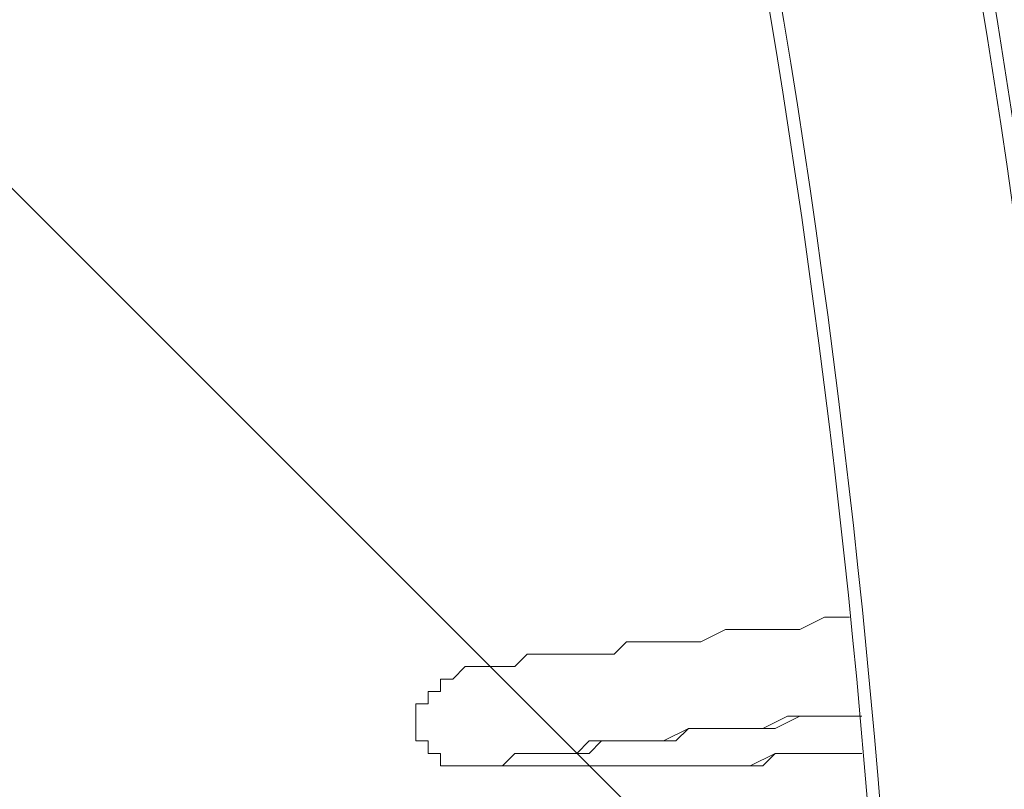
# Model space of a CAD drawing. Units: millimetres. Extents: x -2970 to 12667, y -10655 to 514.
# Drawn here: x -272 to 9, y -8554 to -8335 of the extents above; entities that cross this region are included whole.
import ezdxf

# ---------------------------------------------------------------- set-up
doc = ezdxf.new("R2010")
doc.units = ezdxf.units.MM
doc.header["$MEASUREMENT"] = 0
doc.layers.add('Work Layer', color=7, linetype='Continuous', lineweight=0)

msp = doc.modelspace()

# ---------------------------------------------------------------- linework, layer by layer
at = {"layer": 'Work Layer', "color": 18, "lineweight": 5, "true_color": 0x000000}
for points in [[(-31.75, -8543.47), (-38.81, -8543.47), (-45.86, -8543.47), (-49.39, -8543.47), (-56.45, -8543.47), (-63.5, -8546.99), (-67.03, -8546.99), (-74.09, -8546.99), (-77.62, -8546.99), (-84.67, -8546.99), (-88.2, -8546.99), (-95.25, -8546.99), (-98.78, -8546.99), (-102.31, -8546.99), (-109.37, -8546.99), (-112.89, -8546.99), (-116.42, -8546.99), (-119.95, -8546.99), (-123.48, -8546.99), (-127, -8546.99), (-130.53, -8546.99), (-134.06, -8546.99), (-137.59, -8546.99), (-141.11, -8546.99), (-144.64, -8546.99), (-148.17, -8546.99), (-151.7, -8546.99), (-151.7, -8543.47), (-155.23, -8543.47), (-155.23, -8539.94), (-158.75, -8539.94), (-158.75, -8536.41), (-158.75, -8532.88), (-158.75, -8529.35), (-155.23, -8529.35), (-155.23, -8525.83), (-151.7, -8525.83), (-151.7, -8522.3), (-148.17, -8522.3), (-144.64, -8518.77), (-141.11, -8518.77), (-137.59, -8518.77), (-134.06, -8518.77), (-130.53, -8518.77), (-127, -8515.24), (-123.48, -8515.24), (-119.95, -8515.24), (-116.42, -8515.24), (-109.37, -8515.24), (-105.84, -8515.24), (-102.31, -8515.24), (-98.78, -8511.71), (-91.73, -8511.71), (-88.2, -8511.71), (-81.14, -8511.71), (-77.62, -8511.71), (-70.56, -8508.19), (-67.03, -8508.19), (-59.98, -8508.19), (-52.92, -8508.19), (-49.39, -8508.19), (-42.34, -8504.66), (-35.28, -8504.66)], [(-31.75, -8543.47), (-38.81, -8543.47), (-42.34, -8543.47), (-49.39, -8543.47), (-56.45, -8543.47), (-59.98, -8546.99), (-67.03, -8546.99), (-70.56, -8546.99), (-77.62, -8546.99), (-81.14, -8546.99), (-84.67, -8546.99), (-91.73, -8546.99), (-95.25, -8546.99), (-98.78, -8546.99), (-105.84, -8546.99), (-109.37, -8546.99), (-112.89, -8546.99), (-116.42, -8546.99), (-119.95, -8546.99), (-123.48, -8546.99), (-127, -8546.99), (-130.53, -8546.99), (-134.06, -8546.99), (-137.59, -8546.99), (-141.11, -8546.99), (-144.64, -8546.99), (-141.11, -8546.99), (-137.59, -8546.99), (-134.06, -8546.99), (-130.53, -8543.47), (-127, -8543.47), (-123.48, -8543.47), (-119.95, -8543.47), (-116.42, -8543.47), (-112.89, -8543.47), (-109.37, -8539.94), (-105.84, -8539.94), (-98.78, -8539.94), (-95.25, -8539.94), (-91.73, -8539.94), (-88.2, -8539.94), (-81.14, -8536.41), (-77.62, -8536.41), (-70.56, -8536.41), (-67.03, -8536.41), (-59.98, -8536.41), (-56.45, -8536.41), (-49.39, -8532.88), (-45.86, -8532.88), (-38.81, -8532.88), (-31.75, -8532.88)], [(-31.75, -8532.88), (-38.81, -8532.88), (-42.34, -8532.88), (-49.39, -8532.88), (-52.92, -8532.88), (-59.98, -8536.41), (-63.5, -8536.41), (-67.03, -8536.41), (-74.09, -8536.41), (-77.62, -8536.41), (-81.14, -8536.41), (-84.67, -8539.94), (-91.73, -8539.94), (-95.25, -8539.94), (-98.78, -8539.94), (-102.31, -8539.94), (-105.84, -8539.94), (-109.37, -8543.47), (-112.89, -8543.47), (-116.42, -8543.47), (-119.95, -8543.47), (-123.48, -8543.47), (-127, -8543.47), (-130.53, -8543.47), (-134.06, -8546.99), (-137.59, -8546.99)]]:
    msp.add_lwpolyline(points, dxfattribs=at)
at = {"layer": 'Work Layer', "color": 240, "lineweight": 9, "true_color": 0xec1c24}
msp.add_open_spline([(4935.36, -3265.9), (4935.36, -3265.9), (5781.08, -3265.9), (5781.08, -3265.9), (5781.08, -2883.81), (5659.61, -2530.31), (5453.74, -2241.04), (5453.74, -2241.04), (5454.11, -2240.7), (5454.11, -2240.7), (5454.11, -2240.7), (5203.55, -1861), (5203.55, -1861), (5203.55, -1861), (5203.39, -1861), (5203.39, -1861), (4946.68, -1475.98), (4516.66, -1216.9), (4024.82, -1194.19), (3859.73, -1154), (3687.25, -1132.7), (3509.8, -1132.7), (3333.51, -1132.7), (3162.24, -1154.03), (2998.14, -1193.71), (2502.44, -1211.73), (2067.97, -1469.57), (1808.24, -1855.43), (1808.24, -1855.43), (1808.18, -1855.43), (1808.18, -1855.43), (1808.18, -1855.43), (1797.41, -1872.32), (1797.41, -1872.32), (1787.89, -1886.87), (1778.37, -1901.41), (1769.35, -1916.3), (1769.35, -1916.3), (1559.96, -2244.58), (1559.96, -2244.58), (1559.96, -2244.58), (1560.28, -2244.87), (1560.28, -2244.87), (1560.23, -2244.93), (1560.19, -2245), (1560.15, -2245.06), (1381.09, -1958.79), (1108.94, -1736.03), (786.11, -1619.4), (558.15, -1482.19), (291.43, -1403.09), (6.53, -1403.09), (-502.58, -1403.09), (-953.56, -1655.55), (-1228.71, -2041.57), (-1539.06, -2301.73), (-1744.32, -2681.99), (-1771.68, -3109.75), (-1791.43, -3207.2), (-1801.88, -3307.99), (-1801.88, -3411.18), (-1801.88, -3426.69), (-1801.37, -3442.08), (-1800.89, -3457.47), (-1867.12, -3575.52), (-1917.77, -3703.39), (-1950.23, -3838.42), (-2133.91, -4042.97), (-2264.27, -4291.71), (-2327.64, -4560.19), (-2358.26, -4587.34), (-2388.37, -4615.17), (-2417.34, -4644.42), (-2771.95, -5002.56), (-2969.75, -5486.9), (-2967.18, -5990.9), (-2965.85, -6253.14), (-2919.14, -7177.77), (-2373.76, -8065.3), (-2363.29, -8082.35), (-2352.54, -8099.23), (-2341.53, -8115.94), (-2341.53, -8115.94), (-2111.9, -8464.45), (-2111.9, -8464.45), (-2103.44, -8482.02), (-2085.32, -8523.29), (-2070.22, -8582.1), (-2053.71, -8655.06), (-2045.46, -8702.85), (-2041.64, -8728.1), (-2041.64, -8728.1), (-2041.71, -8748.6), (-2041.71, -8748.6), (-2043.45, -9253.65), (-1844.04, -9738.58), (-1487.53, -10096.32), (-1131.03, -10454.06), (-646.77, -10655.15), (-141.72, -10655.15), (-141.72, -10655.15), (158.28, -10655.15), (158.28, -10655.15), (1207.62, -10655.15), (2058.28, -9804.49), (2058.28, -8755.14), (2058.28, -8755.14), (2058.28, -8746.5), (2058.28, -8746.5), (2065, -8434.37), (2020.09, -8073.5), (1921.41, -7645.45), (1919.65, -7637.9), (1917.86, -7630.36), (1916.04, -7622.81), (1824.48, -7246.86), (1700.88, -6933.12), (1583.28, -6688.54), (1583.28, -6688.54), (1708.06, -6688.54), (1708.06, -6688.54), (1722.39, -7111.93), (1911.91, -7490.75), (2206.74, -7754.7), (2206.74, -7754.7), (2206.74, -8340.48), (2206.74, -8340.48), (2206.74, -8892.77), (2654.47, -9340.49), (3206.75, -9340.49), (3206.75, -9340.49), (3806.47, -9340.49), (3806.47, -9340.49), (4358.76, -9340.49), (4806.48, -8892.77), (4806.48, -8340.48), (4806.48, -8340.48), (4806.48, -7754.7), (4806.48, -7754.7), (5112.04, -7481.14), (5304.81, -7084.27), (5306.33, -6642.21), (5955.32, -6477.09), (6435.36, -5888.92), (6435.36, -5188.54), (6435.36, -5188.54), (4931.83, -5188.54), (4931.83, -5188.54)], degree=3, knots=[0, 0, 0, 0, 1, 1, 1, 2, 2, 2, 3, 3, 3, 4, 4, 4, 5, 5, 5, 6, 6, 6, 7, 7, 7, 8, 8, 8, 9, 9, 9, 10, 10, 10, 11, 11, 11, 12, 12, 12, 13, 13, 13, 14, 14, 14, 15, 15, 15, 16, 16, 16, 17, 17, 17, 18, 18, 18, 19, 19, 19, 20, 20, 20, 21, 21, 21, 22, 22, 22, 23, 23, 23, 24, 24, 24, 25, 25, 25, 26, 26, 26, 27, 27, 27, 28, 28, 28, 29, 29, 29, 30, 30, 30, 31, 31, 31, 32, 32, 32, 33, 33, 33, 34, 34, 34, 35, 35, 35, 36, 36, 36, 37, 37, 37, 38, 38, 38, 39, 39, 39, 40, 40, 40, 41, 41, 41, 42, 42, 42, 43, 43, 43, 44, 44, 44, 45, 45, 45, 46, 46, 46, 47, 47, 47, 48, 48, 48, 49, 49, 49, 49], dxfattribs=at)
at = {"layer": 'Work Layer', "color": 252, "lineweight": 9, "true_color": 0x919090}
for points, knots in [([(-141.72, -10655.15), (-646.77, -10655.15), (-1131.03, -10454.06), (-1487.53, -10096.32), (-1844.04, -9738.58), (-2043.45, -9253.65), (-2041.71, -8748.6), (-2041.71, -8748.6), (-2041.64, -8728.1), (-2041.64, -8728.1), (-2045.46, -8702.85), (-2053.71, -8655.06), (-2070.22, -8582.1), (-2085.32, -8523.29), (-2103.44, -8482.02), (-2111.9, -8464.45), (-2111.9, -8464.45), (-2341.53, -8115.94), (-2341.53, -8115.94), (-2352.54, -8099.23), (-2363.29, -8082.35), (-2373.76, -8065.3), (-2919.14, -7177.77), (-2965.85, -6253.14), (-2967.18, -5990.9), (-2969.75, -5486.9), (-2771.95, -5002.56), (-2417.34, -4644.42), (-2062.74, -4286.29), (-1580.36, -4083.72), (-1076.37, -4081.29), (-1076.37, -4081.29), (-927.7, -4080.56), (-927.7, -4080.56), (-927.7, -4080.56), (-771.1, -4079.56), (-766.95, -4079.56), (257.53, -4079.56), (1094.81, -4891.49), (1131.54, -5910), (1132.79, -5920.38), (1135.14, -5933.35), (1137.63, -5944.5), (1137.63, -5944.5), (1299.88, -6190.67), (1299.88, -6190.67), (1440.78, -6397.36), (1738.65, -6894.45), (1916.04, -7622.81), (1917.86, -7630.36), (1919.65, -7637.9), (1921.41, -7645.45), (2020.09, -8073.5), (2065, -8434.37), (2058.28, -8746.5), (2058.28, -8746.5), (2058.28, -8755.14), (2058.28, -8755.14), (2058.28, -9804.49), (1207.62, -10655.15), (158.28, -10655.15), (158.28, -10655.15), (-141.72, -10655.15), (-141.72, -10655.15)], [0, 0, 0, 0, 1, 1, 1, 2, 2, 2, 3, 3, 3, 4, 4, 4, 5, 5, 5, 6, 6, 6, 7, 7, 7, 8, 8, 8, 9, 9, 9, 10, 10, 10, 11, 11, 11, 12, 12, 12, 13, 13, 13, 14, 14, 14, 15, 15, 15, 16, 16, 16, 17, 17, 17, 18, 18, 18, 19, 19, 19, 20, 20, 20, 21, 21, 21, 21]), ([(-1674.7, -4181.59), (-1841.57, -4237.92), (-2000.2, -4317.12), (-2145.83, -4417.57), (-2145.83, -4417.57), (2058.17, -8621.56), (2058.17, -8621.56), (2053.17, -8382.62), (2020.07, -8115.95), (1958.16, -7814.45), (1958.16, -7814.45), (-1674.7, -4181.59), (-1674.7, -4181.59)], [0, 0, 0, 0, 1, 1, 1, 2, 2, 2, 3, 3, 3, 4, 4, 4, 4]), ([(-2510.19, -4746.1), (-2622.25, -4877), (-2715.66, -5021.4), (-2787.85, -5175.55), (-2787.85, -5175.55), (1780.77, -9744.17), (1780.77, -9744.17), (1873.72, -9592.01), (1945.59, -9425.67), (1992.99, -9249.28), (1992.99, -9249.28), (-2510.19, -4746.1), (-2510.19, -4746.1)], [0, 0, 0, 0, 1, 1, 1, 2, 2, 2, 3, 3, 3, 4, 4, 4, 4]), ([(-2947.54, -5708.75), (-2961, -5801.63), (-2967.66, -5895.92), (-2967.18, -5990.9), (-2966.75, -6075.3), (-2961.51, -6228.55), (-2936.57, -6426.82), (-2936.57, -6426.82), (1062.94, -10426.34), (1062.94, -10426.34), (1212.44, -10345.24), (1349.47, -10244.3), (1471.36, -10127.65), (1471.36, -10127.65), (-2947.54, -5708.75), (-2947.54, -5708.75)], [0, 0, 0, 0, 1, 1, 1, 2, 2, 2, 3, 3, 3, 4, 4, 4, 5, 5, 5, 5]), ([(556.68, -10612.97), (556.68, -10612.97), (-2721.43, -7334.86), (-2721.43, -7334.86), (-2637.27, -7571.32), (-2524.68, -7819.7), (-2373.76, -8065.3), (-2363.29, -8082.35), (-2352.54, -8099.23), (-2341.53, -8115.94), (-2341.53, -8115.94), (-2111.9, -8464.45), (-2111.9, -8464.45), (-2103.44, -8482.02), (-2085.32, -8523.29), (-2070.22, -8582.1), (-2055.19, -8648.55), (-2047.05, -8693.9), (-2042.82, -8720.58), (-2042.82, -8720.58), (-108.25, -10655.15), (-108.25, -10655.15), (-108.25, -10655.15), (158.28, -10655.15), (158.28, -10655.15), (294.97, -10655.15), (428.17, -10640.4), (556.68, -10612.97)], [0, 0, 0, 0, 1, 1, 1, 2, 2, 2, 3, 3, 3, 4, 4, 4, 5, 5, 5, 6, 6, 6, 7, 7, 7, 8, 8, 8, 9, 9, 9, 9])]:
    msp.add_open_spline(points, degree=3, knots=knots, dxfattribs=at)
at = {"layer": 'Work Layer', "color": 18, "lineweight": 5, "true_color": 0x000000}
for points in [[(40.97, -8691.14), (24.48, -8163.75), (-141.67, -7651.92), (-438.09, -7215.41)], [(37.58, -8696.05), (21.97, -8167.58), (-144.11, -7654.54), (-441.15, -7217.18)], [(-18.87, -8696.14), (-34.47, -8177.88), (-197.79, -7674.87), (-489.6, -7246.29)], [(-22.56, -8691.03), (-39.09, -8175.07), (-202.2, -7674.48), (-492.82, -7247.83)]]:
    msp.add_open_spline(points, degree=3, dxfattribs=at)

doc.saveas('drawing.dxf')
